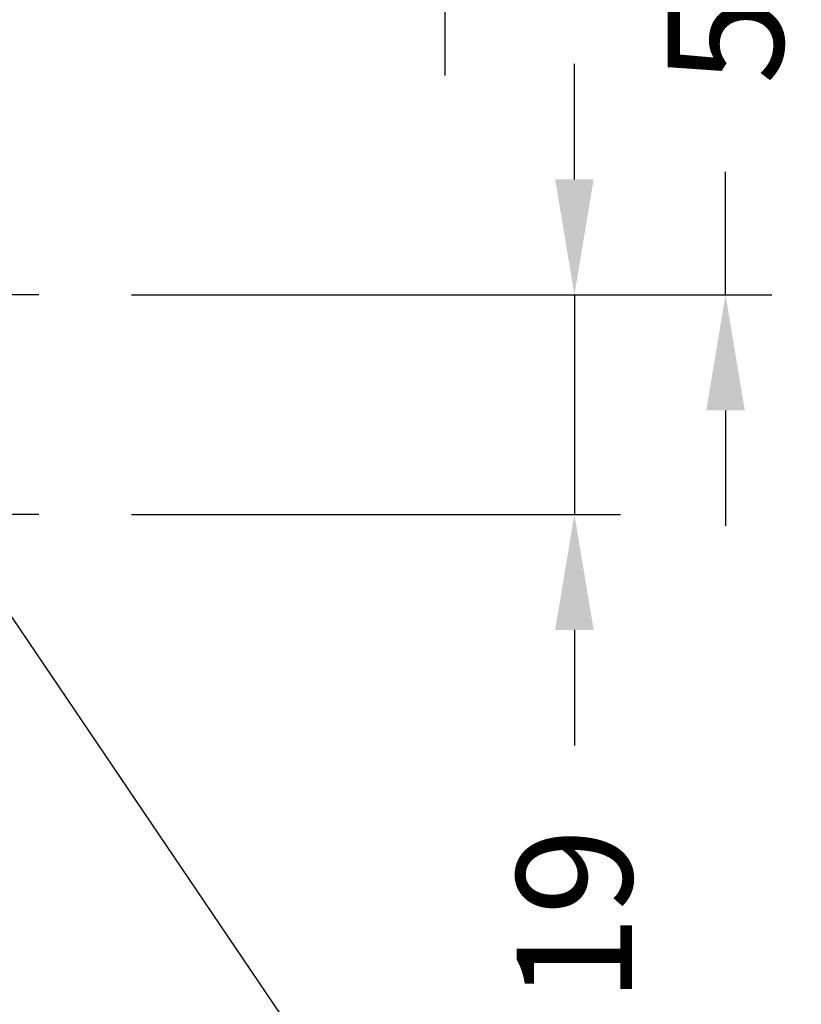
# Model space of a CAD drawing. Units: millimetres. Extents: x -286258 to 33593, y -306866 to 120414.
# Drawn here: x 26714 to 26748, y 4416 to 4459 of the extents above; entities that cross this region are included whole.
import ezdxf

# ---------------------------------------------------------------- set-up
doc = ezdxf.new("R2010")
doc.units = ezdxf.units.MM
doc.linetypes.add('ACAD_ISO10W100', pattern=[18, 12, -3, 0, -3])
doc.layers.add('BEM', color=7, linetype='Continuous')
doc.layers.add('DIM_1', color=252, linetype='Continuous')
doc.styles.add('TEXT', font='arial.ttf')
doc.dimstyles.new('TSG_1_2', dxfattribs={"dimscale": 0, "dimtxt": 2.5, "dimasz": 2.5, "dimexe": 1, "dimexo": 2, "dimgap": 2, "dimtad": 0, "dimdec": 1, "dimlfac": -1, "dimzin": 9, "dimdsep": 46, "dimtxsty": 'TEXT', "dimcen": -1, "dimclrd": 7, "dimclre": 7, "dimclrt": 4, "dimadec": 0, "dimazin": 0, "dimtfac": 0.7, "dimtdec": 1, "dimtmove": 0, "dimatfit": 2, "dimfxl": 1, "dimtolj": 1, "dimtzin": 9, "dimarcsym": 0})

# ---------------------------------------------------------------- blocks, each defined once
blk = doc.blocks.new('*D3012')
at = {"layer": 'BEM', "color": 7, "lineweight": -2}
for p, q in [((26738.474, 4452.022), (26738.474, 4457.022)), ((26720.29, 4447.022), (26740.474, 4447.022)), ((26738.474, 4447.022), (26738.474, 4437.522)), ((26719.29, 4437.522), (26740.474, 4437.522)), ((26738.474, 4432.522), (26738.474, 4427.522))]:
    blk.add_line(p, q, dxfattribs=at)
at = {"layer": 'BEM', "color": 7}
for points in [[(26737.641, 4452.022), (26739.308, 4452.022), (26738.474, 4447.022)], [(26737.641, 4432.522), (26739.308, 4432.522), (26738.474, 4437.522)]]:
    blk.add_solid(points, dxfattribs=at)
at = {"layer": 'DEFPOINTS', "color": 0}
for p in [(26716.29, 4447.022), (26715.29, 4437.522), (26738.474, 4437.522)]:
    blk.add_point(p, dxfattribs=at)
at = {"layer": 'BEM', "color": 4, "insert": (26738.474, 4420.171), "char_height": 5, "attachment_point": 5, "rotation": 90, "style": 'TEXT'}
blk.add_mtext('\\A1;19', dxfattribs=at)
blk = doc.blocks.new('*D3013')
at = {"layer": 'BEM', "color": 7, "lineweight": -2}
for p, q in [((26732.857, 4477.022), (26732.857, 4482.523)), ((26719.29, 4472.022), (26734.857, 4472.022)), ((26732.857, 4466.522), (26732.857, 4472.022)), ((26716.119, 4466.522), (26734.857, 4466.522)), ((26732.857, 4461.522), (26732.857, 4456.522))]:
    blk.add_line(p, q, dxfattribs=at)
at = {"layer": 'BEM', "color": 7}
for points in [[(26732.024, 4477.022), (26733.691, 4477.022), (26732.857, 4472.022)], [(26732.024, 4461.522), (26733.691, 4461.522), (26732.857, 4466.522)]]:
    blk.add_solid(points, dxfattribs=at)
at = {"layer": 'DEFPOINTS', "color": 0}
for p in [(26715.29, 4472.022), (26732.857, 4472.022), (26712.119, 4466.522)]:
    blk.add_point(p, dxfattribs=at)
at = {"layer": 'BEM', "color": 4, "insert": (26732.857, 4489.386), "char_height": 5, "attachment_point": 5, "rotation": 90, "style": 'TEXT'}
blk.add_mtext('\\A1;11', dxfattribs=at)
blk = doc.blocks.new('*D3014')
at = {"layer": 'BEM', "color": 7, "lineweight": -2}
for p, q in [((26745.018, 4477.022), (26745.018, 4482.022)), ((26719.29, 4472.022), (26747.018, 4472.022)), ((26745.018, 4472.022), (26745.018, 4467.485)), ((26745.018, 4447.022), (26745.018, 4452.34)), ((26719.29, 4447.022), (26747.018, 4447.022)), ((26745.018, 4442.022), (26745.018, 4437.022))]:
    blk.add_line(p, q, dxfattribs=at)
at = {"layer": 'BEM', "color": 7}
for points in [[(26744.184, 4477.022), (26745.851, 4477.022), (26745.018, 4472.022)], [(26744.184, 4442.022), (26745.851, 4442.022), (26745.018, 4447.022)]]:
    blk.add_solid(points, dxfattribs=at)
at = {"layer": 'DEFPOINTS', "color": 0}
for p in [(26715.29, 4472.022), (26745.018, 4472.022), (26715.29, 4447.022)]:
    blk.add_point(p, dxfattribs=at)
at = {"layer": 'BEM', "color": 4, "insert": (26745.018, 4459.913), "char_height": 5, "attachment_point": 5, "rotation": 90, "style": 'TEXT'}
blk.add_mtext('\\A1;50', dxfattribs=at)

msp = doc.modelspace()

# ---------------------------------------------------------------- linework, layer by layer
at = {"color": 1, "linetype": 'ACAD_ISO10W100', "ltscale": 0.5}
for p, q in [((26715.29, 4447.022), (26704.83, 4447.022)), ((26715.29, 4437.522), (26704.83, 4437.522))]:
    msp.add_line(p, q, dxfattribs=at)

# ---------------------------------------------------------------- dimensions: what is measured, and where the dimension line sits
at = {"layer": 'BEM'}
for base, p1, p2, text, picture, middle in [((26732.857, 4472.022), (26712.119, 4466.522), (26715.29, 4472.022), '11', '*D3013', (26732.857, 4489.386)), ((26745.018, 4472.022), (26715.29, 4447.022), (26715.29, 4472.022), '50', '*D3014', (26745.018, 4459.913)), ((26738.474, 4437.522), (26716.29, 4447.022), (26715.29, 4437.522), '19', '*D3012', (26738.474, 4420.171))]:
    dim = msp.add_linear_dim(base=base, p1=p1, p2=p2, angle=90, text=text, dimstyle='TSG_1_2', override={"dimscale": 2}, dxfattribs=at)
    dim.commit()
    dim.dimension.update_dxf_attribs({"geometry": picture, "text_midpoint": middle, "dimtype": 160})

# ---------------------------------------------------------------- leaders
at = {"layer": 'DIM_1'}
msp.add_leader([(26711.111, 4437.489), (26743.297, 4389.974), (26738.757, 4389.984)], dimstyle='TSG_1_2', override={"dimscale": 1, "dimasz": 2, "dimclrd": 256, "dimldrblk": 'Dot'}, dxfattribs=at)

doc.saveas('drawing.dxf')
